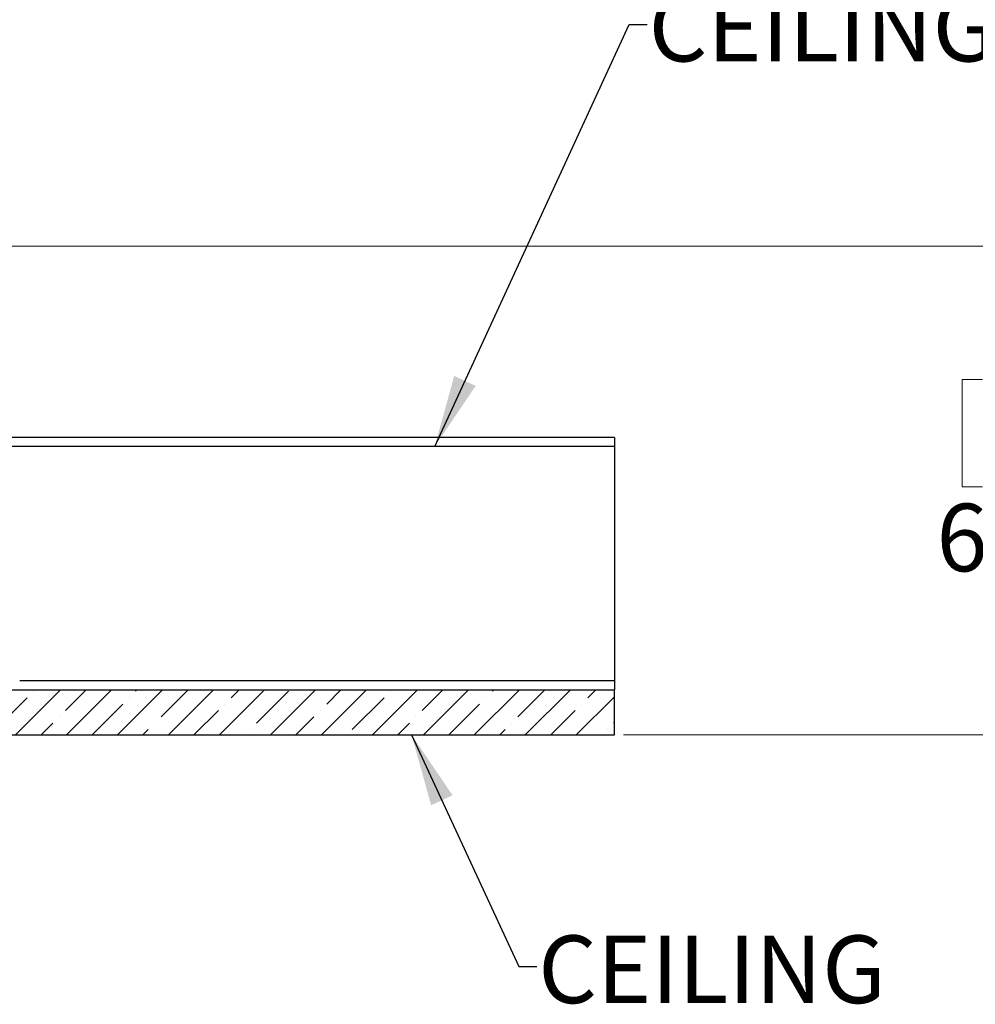
# Model space of a CAD drawing. Units: inches. Extents: x 2 to 154, y 1 to 99.
# Drawn here: x 82 to 95, y 18 to 31 of the extents above; entities that cross this region are included whole.
import ezdxf

# ---------------------------------------------------------------- set-up
doc = ezdxf.new("R2010")
doc.units = ezdxf.units.IN
doc.header["$MEASUREMENT"] = 0
doc.styles.add('SLDTEXTSTYLE0', font='TXT', dxfattribs={"width": 0.75})
doc.dimstyles.new('SLDDIMSTYLE0', dxfattribs={"dimtxt": 0.9375, "dimasz": 1, "dimexe": 0, "dimexo": 0.0625, "dimgap": 0.234375, "dimtad": 0, "dimtih": 1, "dimtoh": 1, "dimdec": 6, "dimrnd": 1e-09, "dimzin": 12, "dimdsep": 46, "dimlunit": 5, "dimtxsty": 'SLDTEXTSTYLE0', "dimsah": 1, "dimcen": 0.09, "dimadec": 0, "dimazin": 3, "dimtfac": 1, "dimtofl": 0, "dimtmove": 0, "dimatfit": 3, "dimfxl": 0, "dimfrac": 2, "dimtolj": 1, "dimtzin": 12, "dimarcsym": 0})
doc.dimstyles.new('SLDDIMSTYLE4', dxfattribs={"dimtxt": 0.18, "dimasz": 1, "dimexe": 0, "dimexo": 0.0625, "dimgap": 0, "dimtad": 0, "dimtih": 1, "dimtoh": 1, "dimdec": 0, "dimrnd": 1e-09, "dimzin": 0, "dimdsep": 46, "dimlunit": 5, "dimtxsty": 'Standard', "dimsah": 1, "dimcen": 0.09, "dimadec": 0, "dimazin": 0, "dimtfac": 1, "dimtdec": 0, "dimtofl": 0, "dimtmove": 0, "dimatfit": 3, "dimfxl": 0, "dimfrac": 2, "dimtolj": 1, "dimtzin": 0, "dimarcsym": 0})

# ---------------------------------------------------------------- blocks, each defined once
blk = doc.blocks.new('_D_6')
at = {"color": 7, "linetype": 'Continuous', "lineweight": 0}
for p, q in [((79.743, 28.357), (96.39, 28.357)), ((96.14, 28.357), (96.14, 26.699)), ((95.101, 26.508), (94.815, 26.508)), ((94.815, 26.508), (94.815, 25.019)), ((97.179, 26.508), (97.464, 26.508)), ((97.464, 26.508), (97.464, 25.019)), ((94.815, 25.019), (95.101, 25.019)), ((97.464, 25.019), (97.179, 25.019)), ((96.14, 21.582), (96.14, 23.579)), ((90.118, 21.582), (96.39, 21.582))]:
    blk.add_line(p, q, dxfattribs=at)
at = {"color": 7, "linetype": 'Continuous', "lineweight": 18}
for points in [[(96.14, 28.357), (96.015, 27.357), (96.265, 27.357)], [(96.14, 21.582), (96.265, 22.582), (96.015, 22.582)]]:
    blk.add_solid(points, dxfattribs=at)
at = {"color": 7, "linetype": 'Continuous', "lineweight": 18, "char_height": 0.9375, "attachment_point": 1, "style": 'SLDTEXTSTYLE0'}
for s, insert in [('172', (95.101, 26.227)), ('6 3/4"', (94.461, 24.787))]:
    blk.add_mtext(s, dxfattribs=dict(at, insert=insert))

msp = doc.modelspace()

# ---------------------------------------------------------------- hatches: boundary and pattern name
at = {"linetype": 'Continuous', "lineweight": 18}
h = msp.add_hatch(dxfattribs=at)
h.set_pattern_fill('ANSI35', scale=2, angle=3e-322, style=0)
h.paths.add_polyline_path([(80.2434272, 21.5820741), (89.9934272, 21.5820741), (89.9934272, 22.2070741), (80.2434272, 22.2070741)], flags=0)

# ---------------------------------------------------------------- linework, layer by layer
at = {"color": 7, "linetype": 'Continuous', "lineweight": 25}
for p, q in [((89.9934272, 25.7070741), (79.8930788, 25.7070741)), ((89.9934272, 25.7070741), (89.9934272, 25.5820741)), ((89.9934272, 25.5820741), (89.9934272, 22.3320741)), ((89.9934272, 22.3320741), (89.9934272, 22.2070741)), ((80.2434272, 22.2070741), (89.9934272, 22.2070741)), ((89.9934272, 21.5820741), (89.9934272, 22.2070741)), ((80.2434272, 21.5820741), (89.9934272, 21.5820741))]:
    msp.add_line(p, q, dxfattribs=at)
at = {"color": 8, "linetype": 'Continuous', "lineweight": 25}
for p, q in [((89.9934272, 25.5820741), (79.8994023, 25.5820741)), ((89.9934272, 22.3320741), (81.7434272, 22.3320741))]:
    msp.add_line(p, q, dxfattribs=at)

# ---------------------------------------------------------------- texts
at = {"color": 7, "linetype": 'Continuous', "lineweight": 0, "char_height": 0.9375, "attachment_point": 1, "style": 'SLDTEXTSTYLE0'}
for s, insert in [('CEILING JOIST', (90.4679449, 31.8579347)), ('CEILING', (88.9366175, 18.7994961))]:
    msp.add_mtext(s, dxfattribs=dict(at, insert=insert))

# ---------------------------------------------------------------- dimensions: what is measured, and where the dimension line sits
at = {"color": 7, "linetype": 'Continuous', "lineweight": 18}
dim = msp.add_linear_dim(base=(96.1396235, 28.3573213), p1=(89.9934272, 21.5820741), p2=(79.6184272, 28.3573213), angle=90, dimstyle='SLDDIMSTYLE0', dxfattribs=at)
dim.commit()
dim.dimension.update_dxf_attribs({"geometry": '_D_6', "text_midpoint": (96.1396235, 25.138707), "dimtype": 160})

# ---------------------------------------------------------------- leaders
at = {"color": 7, "linetype": 'Continuous', "lineweight": 0}
for points in [[(87.5013164, 25.5820741), (90.1981818, 31.4304744), (90.4481818, 31.4304744)], [(87.1796736, 21.5820741), (88.6658526, 18.3713702), (88.9158526, 18.3713702)]]:
    msp.add_leader(points, dimstyle='SLDDIMSTYLE4', dxfattribs=at)

doc.saveas('drawing.dxf')
